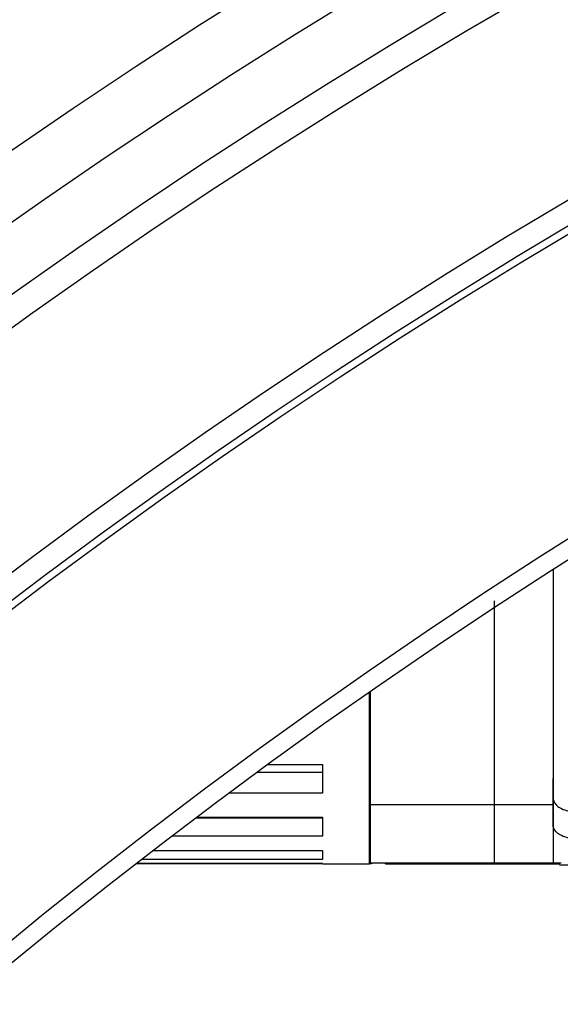
# Model space of a CAD drawing. Units: millimetres. Extents: x -173 to 6197, y -1316 to 2428.
# Drawn here: x 2316 to 2325, y -286 to -269 of the extents above; entities that cross this region are included whole.
import ezdxf

# ---------------------------------------------------------------- set-up
doc = ezdxf.new("R2010")
doc.units = ezdxf.units.MM

msp = doc.modelspace()

# ---------------------------------------------------------------- linework, layer by layer
at = {"color": 8, "linetype": 'Continuous', "lineweight": -2}
for p, q in [((2325.38, -278.824), (2325.38, -282.807)), ((2321.468, -282.26), (2320.36, -282.26)), ((2325.38, -282.807), (2325.38, -283.792)), ((2321.468, -283.033), (2319.32, -283.033))]:
    msp.add_line(p, q, dxfattribs=at)
at = {"color": 7, "linetype": 'Continuous', "lineweight": -2}
for p, q in [((2324.38, -279.348), (2324.38, -283.792)), ((2322.268, -283.805), (2322.268, -280.898)), ((2322.28, -280.89), (2322.28, -282.807)), ((2322.28, -281.298), (2322.268, -281.298)), ((2320.548, -282.123), (2321.468, -282.123)), ((2321.468, -282.123), (2321.468, -282.606)), ((2322.268, -282.142), (2322.28, -282.142)), ((2325.38, -283.172), (2325.38, -282.362)), ((2321.468, -282.606), (2319.891, -282.606)), ((2325.38, -282.807), (2322.28, -282.807)), ((2322.28, -282.807), (2322.28, -283.792)), ((2319.345, -283.014), (2321.468, -283.014)), ((2321.468, -283.014), (2321.468, -283.337)), ((2321.468, -283.337), (2318.918, -283.337)), ((2318.602, -283.579), (2321.468, -283.579)), ((2321.468, -283.579), (2321.468, -283.733)), ((2321.468, -283.733), (2318.402, -283.733)), ((2321.468, -283.802), (2318.313, -283.802)), ((2318.314, -283.802), (2321.468, -283.802)), ((2321.468, -283.802), (2321.468, -283.805)), ((2321.468, -283.805), (2322.268, -283.805)), ((2322.28, -283.792), (2325.38, -283.792)), ((2322.54, -283.805), (2322.54, -283.792)), ((2322.54, -283.805), (2325.484, -283.805)), ((2324.38, -283.792), (2325.517, -283.792)), ((2325.484, -283.819), (2325.484, -283.792)), ((2325.484, -283.822), (2325.637, -283.822))]:
    msp.add_line(p, q, dxfattribs=at)
at = {"color": 7, "linetype": 'Continuous', "lineweight": -2, "flags": 128}
msp.add_lwpolyline([(2322.268, -283.804), (2322.299, -283.799), (2322.328, -283.792)], dxfattribs=at)
at = {"color": 7, "linetype": 'Continuous', "lineweight": -2}
for radius in [106.5, 105.5, 104.5, 104.041, 100.7, 100.322, 100.2, 95.8, 95.5]:
    msp.add_circle((2376.79, -359.305), radius, dxfattribs=at)
for points, knots in [([(2325.38, -282.715), (2325.395, -282.756), (2325.425, -282.839), (2325.655, -282.929), (2325.985, -282.988), (2326.248, -282.996), (2326.38, -282.999)], [0, 0, 0, 0, 0.249978, 0.499821, 0.749232, 1, 1, 1, 1]), ([(2326.38, -283.457), (2326.249, -283.453), (2325.986, -283.446), (2325.656, -283.387), (2325.426, -283.296), (2325.395, -283.213), (2325.38, -283.172)], [0, 0, 0, 0, 0.2499665, 0.4997591, 0.749442, 1, 1, 1, 1])]:
    msp.add_open_spline(points, degree=3, knots=knots, dxfattribs=at)

doc.saveas('drawing.dxf')
